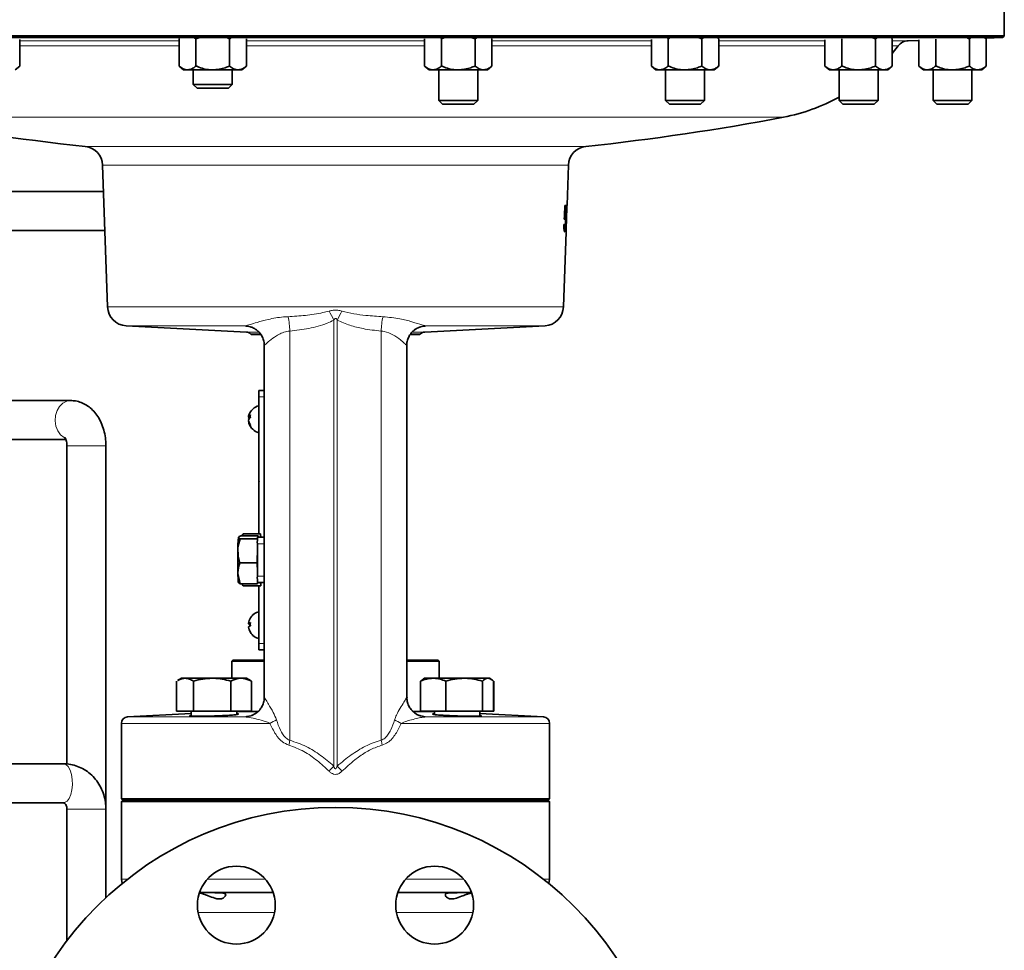
# Model space of a CAD drawing. Units: inches. Extents: x 0.5 to 33.5, y 0.5 to 21.
# Drawn here: x 17.7 to 20.1, y 9 to 11.3 of the extents above; entities that cross this region are included whole.
import ezdxf

# ---------------------------------------------------------------- set-up
doc = ezdxf.new("R2010")
doc.units = ezdxf.units.IN
doc.header["$MEASUREMENT"] = 0

msp = doc.modelspace()

# ---------------------------------------------------------------- linework, layer by layer
at = {"color": 7, "linetype": 'Continuous', "lineweight": 35}
for p, q in [((20.1056, 11.2184), (20.1056, 11.3047)), ((17.0201, 11.2184), (18.4943, 11.2184)), ((20.1017, 11.2145), (17.0201, 11.2145)), ((17.7334, 11.2098), (17.7334, 11.1458)), ((18.1183, 11.2119), (18.1175, 11.2113)), ((18.1175, 11.2113), (18.1183, 11.2119)), ((18.1175, 11.2113), (18.1175, 11.1458)), ((18.1549, 11.2138), (18.1581, 11.2113)), ((18.1647, 11.214), (18.1581, 11.2113)), ((18.1581, 11.2113), (18.1581, 11.1458)), ((18.2392, 11.2113), (18.2337, 11.2134)), ((18.2392, 11.2113), (18.2417, 11.213)), ((18.2392, 11.2113), (18.2392, 11.1458)), ((18.2797, 11.2109), (18.2797, 11.1458)), ((18.4943, 11.2184), (20.1056, 11.2184)), ((18.7089, 11.2109), (18.7089, 11.1458)), ((18.7469, 11.2133), (18.7494, 11.2113)), ((18.7549, 11.2135), (18.7494, 11.2113)), ((18.7494, 11.2113), (18.7494, 11.1458)), ((18.8305, 11.2113), (18.8239, 11.2139)), ((18.8305, 11.2113), (18.8338, 11.2135)), ((18.8305, 11.2113), (18.8305, 11.1458)), ((18.8703, 11.212), (18.8711, 11.2113)), ((18.8711, 11.2113), (18.8703, 11.2119)), ((18.8711, 11.2113), (18.8711, 11.1458)), ((19.2552, 11.2098), (19.2552, 11.1458)), ((19.2943, 11.2125), (19.2958, 11.2113)), ((19.2992, 11.2127), (19.2958, 11.2113)), ((19.2958, 11.2113), (19.2958, 11.1458)), ((19.3769, 11.2113), (19.3701, 11.2139)), ((19.3769, 11.2113), (19.3804, 11.2137)), ((19.3769, 11.2113), (19.3769, 11.1458)), ((19.4154, 11.213), (19.4175, 11.2113)), ((19.4175, 11.2113), (19.4156, 11.2129)), ((19.4175, 11.2113), (19.4175, 11.1458)), ((19.6734, 11.209), (19.6734, 11.1458)), ((19.7139, 11.2113), (19.7139, 11.1458)), ((19.7951, 11.2113), (19.7891, 11.2136)), ((19.7951, 11.2113), (19.7983, 11.2135)), ((19.7951, 11.2113), (19.7951, 11.1458)), ((19.8326, 11.2137), (19.8356, 11.2113)), ((19.8356, 11.2113), (19.8329, 11.2136)), ((19.8356, 11.2113), (19.8356, 11.1458)), ((19.8739, 11.2066), (19.8997, 11.2075)), ((19.8997, 11.2086), (19.8997, 11.1458)), ((19.9402, 11.2105), (19.9402, 11.1458)), ((20.0214, 11.2113), (20.017, 11.213)), ((20.0214, 11.2113), (20.0238, 11.213)), ((20.0214, 11.2113), (20.0214, 11.1458)), ((20.0619, 11.2113), (20.0588, 11.214)), ((20.0599, 11.2131), (20.1017, 11.2145)), ((20.0619, 11.2113), (20.0619, 11.1458)), ((20.1017, 11.2145), (20.1056, 11.2184)), ((19.8356, 11.1761), (19.8501, 11.1942)), ((17.7225, 11.1364), (17.7334, 11.1458)), ((18.1175, 11.1458), (18.1284, 11.1364)), ((18.1378, 11.1364), (18.1284, 11.1364)), ((18.1986, 11.1364), (18.1378, 11.1364)), ((18.1517, 11.1364), (18.1517, 11.1015)), ((18.2595, 11.1364), (18.1986, 11.1364)), ((18.2455, 11.1015), (18.2455, 11.1364)), ((18.2689, 11.1364), (18.2595, 11.1364)), ((18.2689, 11.1364), (18.2797, 11.1458)), ((18.7089, 11.1458), (18.7197, 11.1364)), ((18.7291, 11.1364), (18.7197, 11.1364)), ((18.79, 11.1364), (18.7291, 11.1364)), ((18.7431, 11.1364), (18.7431, 11.063)), ((18.8508, 11.1364), (18.79, 11.1364)), ((18.8369, 11.063), (18.8369, 11.1364)), ((18.8602, 11.1364), (18.8508, 11.1364)), ((18.8602, 11.1364), (18.8711, 11.1458)), ((19.2552, 11.1458), (19.2661, 11.1364)), ((19.2755, 11.1364), (19.2661, 11.1364)), ((19.3363, 11.1364), (19.2755, 11.1364)), ((19.2895, 11.1364), (19.2895, 11.063)), ((19.3972, 11.1364), (19.3363, 11.1364)), ((19.3832, 11.063), (19.3832, 11.1364)), ((19.4066, 11.1364), (19.3972, 11.1364)), ((19.4066, 11.1364), (19.4175, 11.1458)), ((19.6734, 11.1458), (19.6842, 11.1364)), ((19.6937, 11.1364), (19.6842, 11.1364)), ((19.7545, 11.1364), (19.6937, 11.1364)), ((19.7076, 11.1364), (19.7076, 11.063)), ((19.8153, 11.1364), (19.7545, 11.1364)), ((19.8014, 11.063), (19.8014, 11.1364)), ((19.8247, 11.1364), (19.8153, 11.1364)), ((19.8247, 11.1364), (19.8356, 11.1458)), ((19.8997, 11.1458), (19.9106, 11.1364)), ((19.92, 11.1364), (19.9106, 11.1364)), ((19.9808, 11.1364), (19.92, 11.1364)), ((19.9339, 11.1364), (19.9339, 11.063)), ((20.0416, 11.1364), (19.9808, 11.1364)), ((20.0277, 11.063), (20.0277, 11.1364)), ((20.0511, 11.1364), (20.0416, 11.1364)), ((20.0511, 11.1364), (20.0619, 11.1458)), ((18.1517, 11.1015), (18.1611, 11.0922)), ((18.1517, 11.1015), (18.2455, 11.1015)), ((18.1611, 11.0922), (18.2362, 11.0922)), ((18.2362, 11.0922), (18.2455, 11.1015)), ((18.7431, 11.063), (18.7524, 11.0537)), ((18.7431, 11.063), (18.8369, 11.063)), ((18.8275, 11.0537), (18.8369, 11.063)), ((19.2895, 11.063), (19.2988, 11.0537)), ((19.2895, 11.063), (19.3832, 11.063)), ((19.3739, 11.0537), (19.3832, 11.063)), ((19.7076, 11.063), (19.7169, 11.0537)), ((19.7076, 11.063), (19.8014, 11.063)), ((19.7921, 11.0537), (19.8014, 11.063)), ((19.9339, 11.063), (19.9432, 11.0537)), ((19.9339, 11.063), (20.0277, 11.063)), ((20.0184, 11.0537), (20.0277, 11.063)), ((18.7524, 11.0537), (18.8275, 11.0537)), ((19.2988, 11.0537), (19.3739, 11.0537)), ((19.7169, 11.0537), (19.7921, 11.0537)), ((19.9432, 11.0537), (20.0184, 11.0537)), ((17.9332, 10.9071), (17.9452, 10.5654)), ((19.052, 10.8107), (19.0554, 10.9071)), ((17.9355, 10.8435), (17.4141, 10.8435)), ((19.0465, 10.8025), (19.0475, 10.8025)), ((19.0504, 10.8098), (19.0468, 10.8098)), ((19.0475, 10.8025), (19.0501, 10.8025)), ((19.05, 10.753), (19.0518, 10.8042)), ((19.0501, 10.8025), (19.0504, 10.8098)), ((19.0453, 10.7766), (19.0462, 10.7766)), ((19.0455, 10.7822), (19.0477, 10.7822)), ((19.0457, 10.7849), (19.0467, 10.7849)), ((17.4141, 10.7497), (17.9387, 10.7497)), ((19.0434, 10.5654), (19.0498, 10.7465)), ((19.0456, 10.7644), (19.0445, 10.7644)), ((19.0448, 10.753), (19.0467, 10.753)), ((17.9896, 10.5202), (18.2796, 10.505)), ((18.7091, 10.505), (18.999, 10.5202)), ((18.2897, 10.5005), (18.2912, 10.499)), ((18.2912, 10.499), (18.314, 10.499)), ((18.6754, 10.499), (18.6974, 10.499)), ((18.6974, 10.499), (18.6989, 10.5005)), ((18.3099, 10.3642), (18.3224, 10.3642)), ((18.3099, 10.3487), (18.3099, 10.3642)), ((18.3099, 10.1455), (18.3099, 10.3487)), ((17.856, 10.34), (17.0201, 10.34)), ((18.2847, 10.3006), (18.2891, 10.3001)), ((18.287, 10.2969), (18.2847, 10.297)), ((18.2847, 10.2894), (18.2854, 10.2895)), ((17.0201, 10.2462), (17.8448, 10.2462)), ((17.8473, 10.2306), (17.8473, 9.4646)), ((17.9411, 9.3556), (17.9411, 10.2306)), ((18.3099, 10.1455), (18.3102, 10.1455)), ((18.3099, 10.0517), (18.3099, 10.1452)), ((18.3099, 10.1452), (18.3102, 10.1452)), ((18.3102, 10.1455), (18.3102, 10.1452)), ((18.3099, 10.0517), (18.3102, 10.0517)), ((18.3099, 10.0515), (18.3102, 10.0515)), ((18.3099, 10.0188), (18.3099, 10.0515)), ((18.3102, 10.0517), (18.3102, 10.0515)), ((18.3082, 10.014), (18.2661, 10.014)), ((18.2702, 10.0167), (18.2687, 10.014)), ((18.2701, 10.014), (18.2715, 10.0188)), ((18.2715, 10.0188), (18.2706, 10.0165)), ((18.3136, 10.0188), (18.2715, 10.0188)), ((18.3065, 10.0107), (18.3208, 10.0107)), ((18.3082, 10.014), (18.3073, 10.0107)), ((18.3082, 10.0107), (18.3082, 10.014)), ((18.3136, 10.0188), (18.3133, 10.0107)), ((18.3142, 10.0107), (18.3136, 10.0188)), ((18.2642, 10.007), (18.2602, 10.0105)), ((18.3062, 10.007), (18.2642, 10.007)), ((18.306, 9.9171), (18.306, 9.9951)), ((18.306, 9.9859), (18.3056, 9.949)), ((18.3056, 9.949), (18.2635, 9.949)), ((18.3056, 9.949), (18.306, 9.9272)), ((18.2646, 9.8982), (18.2591, 9.9236)), ((18.3067, 9.8982), (18.2646, 9.8982)), ((18.2687, 9.8982), (18.2687, 9.8981)), ((18.3141, 9.8934), (18.272, 9.8934)), ((18.3065, 9.9015), (18.3208, 9.9015)), ((18.3066, 9.9015), (18.3067, 9.8982)), ((18.3067, 9.8982), (18.3075, 9.9015)), ((18.3099, 9.7547), (18.3099, 9.8934)), ((18.3135, 9.9015), (18.3141, 9.8934)), ((18.3141, 9.8934), (18.3144, 9.9015)), ((18.2847, 9.8023), (18.2849, 9.8036)), ((18.2847, 9.8036), (18.289, 9.8031)), ((18.289, 9.802), (18.2847, 9.8023)), ((18.2847, 9.794), (18.2849, 9.794)), ((18.3099, 9.7392), (18.3099, 9.7547)), ((18.3099, 9.7392), (18.3224, 9.7392)), ((18.2471, 9.7145), (18.2446, 9.712)), ((18.2446, 9.712), (18.2446, 9.671)), ((18.3218, 9.712), (18.2446, 9.712)), ((18.2471, 9.7145), (18.3213, 9.7145)), ((18.6667, 9.7145), (18.7416, 9.7145)), ((18.7441, 9.712), (18.6672, 9.712)), ((18.7441, 9.712), (18.7416, 9.7145)), ((18.7441, 9.671), (18.7441, 9.712)), ((18.1114, 9.592), (18.1114, 9.6641)), ((18.1234, 9.671), (18.1138, 9.6655)), ((18.1234, 9.671), (18.1318, 9.671)), ((18.1972, 9.671), (18.1318, 9.671)), ((18.1522, 9.592), (18.1522, 9.6641)), ((18.2669, 9.671), (18.1972, 9.671)), ((18.2423, 9.592), (18.2423, 9.6641)), ((18.2796, 9.671), (18.2669, 9.671)), ((18.2892, 9.6655), (18.2796, 9.671)), ((18.2916, 9.6641), (18.2891, 9.6653)), ((18.2916, 9.592), (18.2916, 9.6641)), ((18.7053, 9.6681), (18.6991, 9.6641)), ((18.6991, 9.592), (18.6991, 9.6641)), ((18.709, 9.671), (18.7052, 9.6689)), ((18.709, 9.671), (18.7296, 9.671)), ((18.8042, 9.671), (18.7296, 9.671)), ((18.7602, 9.592), (18.7602, 9.6641)), ((18.8617, 9.671), (18.8042, 9.671)), ((18.8482, 9.592), (18.8482, 9.6641)), ((18.8652, 9.671), (18.8617, 9.671)), ((18.8689, 9.6689), (18.8652, 9.671)), ((18.8751, 9.592), (18.8751, 9.6641)), ((18.8761, 9.592), (18.8761, 9.6641)), ((18.1468, 9.5859), (17.9934, 9.5779)), ((18.1522, 9.592), (18.1114, 9.592)), ((18.1468, 9.592), (18.1468, 9.5797)), ((18.2423, 9.592), (18.1522, 9.592)), ((18.2916, 9.592), (18.2423, 9.592)), ((18.2562, 9.5836), (18.2562, 9.592)), ((18.3074, 9.591), (18.2562, 9.591)), ((18.7324, 9.591), (18.6819, 9.591)), ((18.7602, 9.592), (18.6991, 9.592)), ((18.7324, 9.592), (18.7324, 9.5836)), ((18.8482, 9.592), (18.7602, 9.592)), ((18.8418, 9.5797), (18.8418, 9.592)), ((18.9952, 9.5779), (18.8418, 9.5859)), ((18.8751, 9.592), (18.8482, 9.592)), ((18.8761, 9.592), (18.8751, 9.592)), ((17.9787, 9.5624), (17.9787, 9.3808)), ((19.0099, 9.3808), (19.0099, 9.5624)), ((17.8388, 9.465), (16.3818, 9.465)), ((16.3818, 9.3712), (17.8388, 9.3712)), ((17.9787, 9.3808), (17.9824, 9.377)), ((17.9787, 9.3808), (18.4943, 9.3808)), ((17.9812, 9.3768), (17.9787, 9.3743)), ((17.9787, 9.3743), (17.9787, 9.1872)), ((19.0099, 9.3743), (17.9787, 9.3743)), ((17.9812, 9.3768), (19.0074, 9.3768)), ((19.0062, 9.377), (17.9824, 9.377)), ((18.1468, 9.377), (18.1468, 9.3768)), ((18.2562, 9.3768), (18.2562, 9.377)), ((18.4943, 9.3808), (19.0099, 9.3808)), ((18.7324, 9.377), (18.7324, 9.3768)), ((18.8418, 9.3768), (18.8418, 9.377)), ((19.0062, 9.377), (19.0099, 9.3808)), ((19.0099, 9.3743), (19.0074, 9.3768)), ((19.0099, 9.1872), (19.0099, 9.3743)), ((17.8473, 9.3556), (17.8473, 9.0391)), ((17.9411, 9.1427), (17.9411, 9.3556))]:
    msp.add_line(p, q, dxfattribs=at)
at = {"color": 8, "linetype": 'Continuous', "lineweight": 18}
for p, q in [((17.7334, 11.2066), (18.1175, 11.2066)), ((18.2797, 11.2066), (18.4943, 11.2066)), ((18.4943, 11.2066), (18.7089, 11.2066)), ((18.8711, 11.2066), (19.2552, 11.2066)), ((19.4175, 11.2066), (19.6734, 11.2066)), ((19.8356, 11.2066), (19.8739, 11.2066)), ((18.1175, 11.1942), (17.7334, 11.1942)), ((18.4943, 11.1942), (18.2797, 11.1942)), ((18.7089, 11.1942), (18.4943, 11.1942)), ((19.2552, 11.1942), (18.8711, 11.1942)), ((19.6734, 11.1942), (19.4175, 11.1942)), ((19.8501, 11.1942), (19.8356, 11.1942)), ((19.5739, 11.0227), (17.4147, 11.0227)), ((17.8913, 10.9521), (18.4943, 10.9521)), ((18.4943, 10.9521), (19.0973, 10.9521)), ((18.4943, 10.9071), (17.9332, 10.9071)), ((19.0554, 10.9071), (18.4943, 10.9071)), ((17.9452, 10.5654), (19.0434, 10.5654)), ((18.4901, 9.4596), (18.4901, 10.5337)), ((18.4985, 10.5337), (18.4985, 9.4596)), ((18.2768, 10.5202), (17.9896, 10.5202)), ((18.999, 10.5202), (18.7118, 10.5202)), ((18.2796, 10.505), (18.3083, 10.505)), ((18.3121, 10.5005), (18.2897, 10.5005)), ((18.3841, 10.5072), (18.3841, 9.5216)), ((18.6045, 10.5072), (18.6045, 9.5216)), ((18.6989, 10.5005), (18.6754, 10.5005)), ((18.6797, 10.505), (18.7091, 10.505)), ((18.3225, 10.4729), (18.3231, 10.4731)), ((18.6655, 10.4731), (18.6661, 10.4729)), ((18.3099, 10.3487), (18.3224, 10.3487)), ((17.8473, 10.2306), (17.9411, 10.2306)), ((18.306, 9.9951), (18.3208, 9.9951)), ((18.306, 9.9171), (18.3208, 9.9171)), ((18.3099, 9.7547), (18.3224, 9.7547)), ((18.3364, 9.5624), (17.9787, 9.5624)), ((17.9934, 9.5779), (18.2767, 9.5779)), ((19.0099, 9.5624), (18.6522, 9.5624)), ((18.7119, 9.5779), (18.9952, 9.5779)), ((17.8473, 9.3556), (17.9411, 9.3556)), ((17.9787, 9.1872), (17.9932, 9.1872)), ((18.1857, 9.1872), (18.3251, 9.1872)), ((18.6635, 9.1872), (18.8029, 9.1872)), ((18.9954, 9.1872), (19.0099, 9.1872)), ((18.3437, 9.1559), (18.1671, 9.1559)), ((18.2212, 9.1539), (18.3444, 9.1539)), ((18.6442, 9.1539), (18.7674, 9.1539)), ((18.8216, 9.1559), (18.6449, 9.1559)), ((18.3475, 9.1071), (18.1632, 9.1071)), ((18.8254, 9.1071), (18.6411, 9.1071))]:
    msp.add_line(p, q, dxfattribs=at)
at = {"color": 8, "linetype": 'Continuous', "lineweight": 18, "flags": 128}
for points in [[(17.8424, 10.2495), (17.8403, 10.2506), (17.8318, 10.2575), (17.8251, 10.267), (17.8207, 10.2785), (17.8189, 10.2911), (17.8198, 10.3038), (17.8235, 10.3157), (17.8295, 10.326), (17.8375, 10.3338), (17.8468, 10.3386), (17.856, 10.34)], [(17.8388, 9.3712), (17.8417, 9.3717), (17.8474, 9.3751), (17.8524, 9.3816), (17.8565, 9.3909), (17.8592, 9.4023), (17.8605, 9.4147), (17.8601, 9.4275), (17.8581, 9.4395), (17.8547, 9.45), (17.8501, 9.4581), (17.8447, 9.4632), (17.8389, 9.465), (17.8388, 9.465)]]:
    msp.add_lwpolyline(points, dxfattribs=at)
at = {"color": 7, "linetype": 'Continuous', "lineweight": 35, "flags": 128}
for points in [[(18.2591, 9.9236), (18.2593, 9.9181), (18.2594, 9.9133), (18.2596, 9.9092), (18.2598, 9.9059), (18.26, 9.9035), (18.2602, 9.902), (18.2604, 9.9014), (18.2606, 9.9017)], [(18.2891, 9.7988), (18.2891, 9.7981), (18.289, 9.7975)], [(17.9787, 9.1872), (17.9793, 9.1812), (17.9804, 9.1769)], [(19.0082, 9.1769), (19.0094, 9.1812), (19.0099, 9.1872)]]:
    msp.add_lwpolyline(points, dxfattribs=at)
at = {"color": 7, "linetype": 'Continuous', "lineweight": 35}
for centre, radius in [((18.4943, 8.5476), 0.8125), ((18.2554, 9.1245), 0.0938), ((18.7332, 9.1245), 0.0938)]:
    msp.add_circle(centre, radius, dxfattribs=at)
for centre, radius, start, end in [((19.875, 11.1753), 0.0313, 92, 142.8684), ((19.4888, 11.4677), 0.4531, 280.8221, 298.8698), ((18.4943, 16.6704), 5.75, 259.17789, 263.98031), ((18.4943, 16.6704), 5.75, 276.01969, 280.82211), ((17.8864, 10.9055), 0.0469, 2, 83.9803), ((19.1022, 10.9055), 0.0469, 96.0197, 178), ((17.992, 10.567), 0.0469, 182, 267), ((18.9966, 10.567), 0.0469, 273, 358), ((18.2787, 10.4895), 0.0155, 45, 87), ((18.7099, 10.4895), 0.0155, 93, 135), ((18.3176, 10.295), 0.0334, 103.2199, 163.1981), ((18.294, 10.2972), 0.0099, 118.9816, 159.4312), ((18.3115, 10.2969), 0.0271, 163.1964, 171.9933), ((18.3128, 10.2931), 0.0283, 164.8139, 172.0553), ((18.2964, 10.2888), 0.0124, 125.4461, 160.2134), ((18.2929, 10.2995), 0.00852, 196.6009, 211.3855), ((18.3235, 10.3024), 0.0345, 174.2732, 185.7268), ((18.3139, 10.2972), 0.0294, 188.156, 213.067), ((18.3118, 10.2933), 0.0273, 188.0722, 214.2529), ((18.3176, 10.295), 0.0334, 196.8019, 256.7801), ((18.2968, 10.2795), 0.00775, 167.8818, 192.1182), ((18.4388, 9.999), 0.1329, 174.9388, 181.6832), ((18.5786, 9.9815), 0.3197, 174.7951, 180.6281), ((19.9369, 9.9564), 1.6781, 179.2614, 181.119), ((18.4388, 9.9132), 0.1329, 178.3168, 185.0612), ((18.3176, 9.7988), 0.0334, 103.2199, 148.5318), ((18.3169, 9.7995), 0.0325, 148.669, 172.7173), ((18.2897, 9.7962), 0.00886, 93.2647, 124.1803), ((18.2917, 9.8104), 0.0107, 229.2179, 256.3689), ((18.2917, 9.7871), 0.0107, 103.6311, 130.7821), ((18.2895, 9.816), 0.000468, 130.4492, 167.3904), ((18.3303, 9.8013), 0.0413, 174.7655, 185.2345), ((18.3177, 9.7995), 0.0332, 187.312, 210.9781), ((18.3169, 9.7981), 0.0325, 187.2827, 211.331), ((18.29, 9.7818), 0.000973, 144.8433, 215.1567), ((18.3176, 9.7988), 0.0334, 211.4682, 256.7801), ((17.9942, 9.5624), 0.0155, 93, 180), ((18.9944, 9.5624), 0.0155, 0, 87)]:
    msp.add_arc(centre, radius, start, end, dxfattribs=at)
at = {"color": 8, "linetype": 'Continuous', "lineweight": 18}
for centre, radius, start, end in [((18.2166, 10.5041), 0.1676, 1.0458, 13.0626), ((18.2019, 10.3966), 0.3192, 25.4474, 29.8613), ((18.7867, 10.3966), 0.3192, 150.1387, 154.5526), ((18.772, 10.5041), 0.1676, 166.9374, 178.9542), ((18.2756, 10.4732), 0.0469, 359.5544, 88.5531), ((18.713, 10.4732), 0.0469, 91.4469, 180.4456), ((18.2756, 9.6248), 0.0469, 271.3826, 0.2771), ((18.7131, 9.6248), 0.0469, 179.7229, 268.6174), ((18.2303, 9.7768), 0.2392, 296.3228, 300.5705), ((18.7583, 9.7768), 0.2392, 239.4295, 243.6772), ((18.1778, 9.5593), 0.2098, 346.4152, 349.6413), ((18.8108, 9.5593), 0.2098, 190.3587, 193.5848), ((17.0315, 10.7441), 1.9435, 318.1294, 318.6308), ((19.9571, 10.7441), 1.9435, 221.3692, 221.8706)]:
    msp.add_arc(centre, radius, start, end, dxfattribs=at)
at = {"color": 7, "linetype": 'Continuous', "lineweight": 35}
for centre, major_axis, ratio, start_param, end_param in [((18.4943, 16.8618), (0, 10.5098), 0.0643, 4.094887, 4.098766), ((18.4943, 16.7185), (0, 10.434), 0.06436, 4.107485, 4.109542)]:
    msp.add_ellipse(centre, major_axis=major_axis, ratio=ratio, start_param=start_param, end_param=end_param, dxfattribs=at)
for points, knots in [([(20.0585, 11.214), (20.0585, 11.214), (20.0597, 11.2133), (20.0608, 11.2123), (20.0619, 11.2113)], [0, 0, 0, 0, 0.005845, 1, 1, 1, 1]), ([(18.1175, 11.1458), (18.1207, 11.1433), (18.1271, 11.1383), (18.1341, 11.1364), (18.1377, 11.1364), (18.1378, 11.1364)], [0, 0, 0, 0, 0.483998, 0.985621, 1, 1, 1, 1]), ([(18.1378, 11.1364), (18.1406, 11.1368), (18.1464, 11.1375), (18.1531, 11.1417), (18.1569, 11.1449), (18.1581, 11.1458)], [0, 0, 0, 0, 0.405721, 0.826099, 1, 1, 1, 1]), ([(18.1986, 11.1364), (18.1977, 11.1364), (18.1864, 11.1366), (18.1725, 11.1398), (18.1605, 11.1448), (18.1581, 11.1458)], [0, 0, 0, 0, 0.0660449, 0.8129016, 1, 1, 1, 1]), ([(18.2392, 11.1458), (18.2357, 11.1444), (18.2229, 11.139), (18.2089, 11.1375), (18.1986, 11.1364)], [0, 0, 0, 0, 0.266157, 1, 1, 1, 1]), ([(18.2392, 11.1458), (18.2423, 11.1433), (18.2487, 11.1383), (18.2558, 11.1364), (18.2594, 11.1364), (18.2595, 11.1364)], [0, 0, 0, 0, 0.483998, 0.985621, 1, 1, 1, 1]), ([(18.2595, 11.1364), (18.2623, 11.1368), (18.2681, 11.1375), (18.2748, 11.1417), (18.2786, 11.1449), (18.2797, 11.1458)], [0, 0, 0, 0, 0.405721, 0.826099, 1, 1, 1, 1]), ([(18.7089, 11.1458), (18.712, 11.1433), (18.7184, 11.1383), (18.7254, 11.1364), (18.729, 11.1364), (18.7291, 11.1364)], [0, 0, 0, 0, 0.483998, 0.985621, 1, 1, 1, 1]), ([(18.7291, 11.1364), (18.732, 11.1368), (18.7378, 11.1375), (18.7445, 11.1417), (18.7483, 11.1449), (18.7494, 11.1458)], [0, 0, 0, 0, 0.405721, 0.826099, 1, 1, 1, 1]), ([(18.79, 11.1364), (18.7891, 11.1364), (18.7777, 11.1366), (18.7638, 11.1398), (18.7518, 11.1448), (18.7494, 11.1458)], [0, 0, 0, 0, 0.066045, 0.812902, 1, 1, 1, 1]), ([(18.8305, 11.1458), (18.8271, 11.1444), (18.8142, 11.139), (18.8002, 11.1375), (18.79, 11.1364)], [0, 0, 0, 0, 0.266157, 1, 1, 1, 1]), ([(18.8305, 11.1458), (18.8337, 11.1433), (18.8401, 11.1383), (18.8471, 11.1364), (18.8507, 11.1364), (18.8508, 11.1364)], [0, 0, 0, 0, 0.483998, 0.985621, 1, 1, 1, 1]), ([(18.8508, 11.1364), (18.8537, 11.1368), (18.8594, 11.1375), (18.8662, 11.1417), (18.87, 11.1449), (18.8711, 11.1458)], [0, 0, 0, 0, 0.405721, 0.826099, 1, 1, 1, 1]), ([(19.2552, 11.1458), (19.2584, 11.1433), (19.2648, 11.1383), (19.2718, 11.1364), (19.2754, 11.1364), (19.2755, 11.1364)], [0, 0, 0, 0, 0.483998, 0.985621, 1, 1, 1, 1]), ([(19.2755, 11.1364), (19.2783, 11.1368), (19.2841, 11.1375), (19.2908, 11.1417), (19.2947, 11.1449), (19.2958, 11.1458)], [0, 0, 0, 0, 0.405721, 0.826099, 1, 1, 1, 1]), ([(19.3363, 11.1364), (19.3354, 11.1364), (19.3241, 11.1366), (19.3102, 11.1398), (19.2982, 11.1448), (19.2958, 11.1458)], [0, 0, 0, 0, 0.066045, 0.812902, 1, 1, 1, 1]), ([(19.3769, 11.1458), (19.3735, 11.1444), (19.3606, 11.139), (19.3466, 11.1375), (19.3363, 11.1364)], [0, 0, 0, 0, 0.266157, 1, 1, 1, 1]), ([(19.3769, 11.1458), (19.38, 11.1433), (19.3865, 11.1383), (19.3935, 11.1364), (19.3971, 11.1364), (19.3972, 11.1364)], [0, 0, 0, 0, 0.483998, 0.985621, 1, 1, 1, 1]), ([(19.3972, 11.1364), (19.4, 11.1368), (19.4058, 11.1375), (19.4125, 11.1417), (19.4163, 11.1449), (19.4175, 11.1458)], [0, 0, 0, 0, 0.405721, 0.826099, 1, 1, 1, 1]), ([(19.6734, 11.1458), (19.6765, 11.1433), (19.6829, 11.1383), (19.69, 11.1364), (19.6936, 11.1364), (19.6937, 11.1364)], [0, 0, 0, 0, 0.483998, 0.985621, 1, 1, 1, 1]), ([(19.6937, 11.1364), (19.6965, 11.1368), (19.7023, 11.1375), (19.709, 11.1417), (19.7128, 11.1449), (19.7139, 11.1458)], [0, 0, 0, 0, 0.405721, 0.826099, 1, 1, 1, 1]), ([(19.7545, 11.1364), (19.7536, 11.1364), (19.7423, 11.1366), (19.7284, 11.1398), (19.7163, 11.1448), (19.7139, 11.1458)], [0, 0, 0, 0, 0.066045, 0.812902, 1, 1, 1, 1]), ([(19.7951, 11.1458), (19.7916, 11.1444), (19.7787, 11.139), (19.7648, 11.1375), (19.7545, 11.1364)], [0, 0, 0, 0, 0.266157, 1, 1, 1, 1]), ([(19.7951, 11.1458), (19.7982, 11.1433), (19.8046, 11.1383), (19.8116, 11.1364), (19.8152, 11.1364), (19.8153, 11.1364)], [0, 0, 0, 0, 0.483998, 0.985621, 1, 1, 1, 1]), ([(19.8153, 11.1364), (19.8182, 11.1368), (19.8239, 11.1375), (19.8307, 11.1417), (19.8345, 11.1449), (19.8356, 11.1458)], [0, 0, 0, 0, 0.405721, 0.826099, 1, 1, 1, 1]), ([(19.8997, 11.1458), (19.9028, 11.1433), (19.9093, 11.1383), (19.9163, 11.1364), (19.9199, 11.1364), (19.92, 11.1364)], [0, 0, 0, 0, 0.483998, 0.985621, 1, 1, 1, 1]), ([(19.92, 11.1364), (19.9228, 11.1368), (19.9286, 11.1375), (19.9353, 11.1417), (19.9391, 11.1449), (19.9402, 11.1458)], [0, 0, 0, 0, 0.405721, 0.826099, 1, 1, 1, 1]), ([(19.9808, 11.1364), (19.9799, 11.1364), (19.9686, 11.1366), (19.9547, 11.1398), (19.9427, 11.1448), (19.9402, 11.1458)], [0, 0, 0, 0, 0.066045, 0.812902, 1, 1, 1, 1]), ([(20.0214, 11.1458), (20.0179, 11.1444), (20.005, 11.139), (19.9911, 11.1375), (19.9808, 11.1364)], [0, 0, 0, 0, 0.266157, 1, 1, 1, 1]), ([(20.0214, 11.1458), (20.0245, 11.1433), (20.0309, 11.1383), (20.0379, 11.1364), (20.0415, 11.1364), (20.0416, 11.1364)], [0, 0, 0, 0, 0.483998, 0.985621, 1, 1, 1, 1]), ([(20.0416, 11.1364), (20.0445, 11.1368), (20.0503, 11.1375), (20.057, 11.1417), (20.0608, 11.1449), (20.0619, 11.1458)], [0, 0, 0, 0, 0.405721, 0.826099, 1, 1, 1, 1]), ([(19.052, 10.8106), (19.052, 10.8104), (19.052, 10.81), (19.0517, 10.8065), (19.0514, 10.8012), (19.051, 10.7918), (19.0507, 10.7836), (19.0505, 10.7785)], [0, 0, 0, 0, 0.184606, 0.308054, 0.431167, 0.643424, 1, 1, 1, 1]), ([(19.0508, 10.7785), (19.0508, 10.7811), (19.051, 10.7865), (19.0513, 10.7935), (19.0515, 10.7988), (19.0517, 10.8019), (19.0518, 10.8037), (19.0518, 10.8041), (19.0518, 10.8041), (19.0518, 10.8042)], [0, 0, 0, 0, 0.251537, 0.509275, 0.667412, 0.783538, 0.880057, 0.976433, 1, 1, 1, 1]), ([(19.0462, 10.7766), (19.0463, 10.7774), (19.0466, 10.7794), (19.0471, 10.7818), (19.0475, 10.7821), (19.0477, 10.7822)], [0, 0, 0, 0, 0.250493, 0.62752, 1, 1, 1, 1]), ([(19.0481, 10.7887), (19.048, 10.7887), (19.0478, 10.7886), (19.0473, 10.7878), (19.047, 10.7863), (19.0467, 10.785), (19.0467, 10.7849)], [0, 0, 0, 0, 0.24953, 0.497686, 0.93123, 1, 1, 1, 1]), ([(19.0477, 10.7822), (19.0479, 10.7821), (19.0482, 10.7818), (19.0485, 10.7791), (19.0486, 10.7759), (19.0486, 10.7721), (19.0485, 10.7695), (19.0485, 10.7682)], [0, 0, 0, 0, 0.263181, 0.447987, 0.632509, 0.821307, 1, 1, 1, 1]), ([(19.0491, 10.7686), (19.0492, 10.7717), (19.0494, 10.7767), (19.0493, 10.7827), (19.049, 10.7867), (19.0486, 10.7886), (19.0482, 10.7887), (19.0481, 10.7887)], [0, 0, 0, 0, 0.288586, 0.486817, 0.68432, 0.906114, 1, 1, 1, 1]), ([(19.0505, 10.7785), (19.0504, 10.775), (19.0501, 10.7671), (19.0499, 10.7573), (19.0498, 10.7506), (19.0498, 10.7476), (19.0498, 10.7466), (19.0498, 10.7465), (19.0498, 10.7465)], [0, 0, 0, 0, 0.247013, 0.554198, 0.68965, 0.826155, 0.949089, 1, 1, 1, 1]), ([(19.05, 10.753), (19.05, 10.7531), (19.05, 10.7533), (19.05, 10.7551), (19.0501, 10.7581), (19.0502, 10.7634), (19.0505, 10.7705), (19.0507, 10.7758), (19.0508, 10.7785)], [0, 0, 0, 0, 0.11431, 0.209801, 0.326394, 0.49127, 0.742998, 1, 1, 1, 1]), ([(19.0445, 10.7644), (19.0445, 10.7618), (19.0444, 10.7573), (19.0448, 10.752), (19.0453, 10.7487), (19.0459, 10.7468), (19.0463, 10.7466), (19.0464, 10.7465)], [0, 0, 0, 0, 0.2638516, 0.4501606, 0.6361985, 0.8412025, 1, 1, 1, 1]), ([(19.0467, 10.753), (19.0465, 10.7532), (19.0462, 10.7535), (19.0458, 10.7558), (19.0456, 10.7592), (19.0456, 10.7622), (19.0456, 10.7641), (19.0456, 10.7644)], [0, 0, 0, 0, 0.281152, 0.484777, 0.689214, 0.953939, 1, 1, 1, 1]), ([(19.0464, 10.7465), (19.0468, 10.7468), (19.0473, 10.7473), (19.048, 10.7514), (19.0485, 10.7566), (19.0489, 10.7626), (19.0491, 10.7668), (19.0491, 10.7686)], [0, 0, 0, 0, 0.263892, 0.449356, 0.634073, 0.838638, 1, 1, 1, 1]), ([(19.0485, 10.7682), (19.0484, 10.7661), (19.0482, 10.7623), (19.0478, 10.7577), (19.0474, 10.7546), (19.047, 10.7532), (19.0468, 10.7531), (19.0467, 10.753)], [0, 0, 0, 0, 0.275468, 0.507188, 0.689269, 0.872463, 1, 1, 1, 1]), ([(18.2891, 10.5174), (18.2892, 10.5174), (18.2894, 10.5173), (18.292, 10.5166), (18.2966, 10.5148), (18.3028, 10.5113), (18.3095, 10.5057), (18.3158, 10.4979), (18.3203, 10.4881), (18.3225, 10.4795), (18.3222, 10.4744), (18.3221, 10.4731)], [0, 0, 0, 0, 0.104239, 0.198744, 0.289467, 0.39249, 0.515067, 0.650462, 0.795535, 0.946215, 1, 1, 1, 1]), ([(18.6662, 10.4731), (18.6662, 10.4733), (18.6657, 10.4774), (18.6675, 10.4851), (18.6712, 10.4949), (18.6765, 10.5028), (18.6825, 10.5087), (18.6883, 10.5128), (18.6934, 10.5154), (18.697, 10.5167), (18.6992, 10.5173), (18.6994, 10.5174), (18.6996, 10.5174)], [0, 0, 0, 0, 0.007981, 0.165179, 0.304874, 0.43119, 0.54566, 0.647632, 0.736047, 0.816932, 0.899294, 1, 1, 1, 1]), ([(18.3224, 10.4731), (18.3224, 10.4483), (18.3224, 10.3818), (18.3224, 10.2721), (18.3224, 10.1447), (18.3224, 10.0168), (18.3224, 9.8891), (18.3224, 9.7623), (18.3224, 9.674), (18.3224, 9.6288), (18.3224, 9.6249)], [0, 0, 0, 0, 0.089183, 0.238634, 0.388085, 0.537537, 0.686988, 0.83644, 0.985891, 1, 1, 1, 1]), ([(18.6662, 9.6255), (18.6662, 9.6292), (18.6662, 9.6742), (18.6662, 9.7623), (18.6662, 9.8891), (18.6662, 10.0168), (18.6662, 10.1447), (18.6662, 10.2721), (18.6662, 10.3818), (18.6662, 10.4483), (18.6662, 10.4731)], [0, 0, 0, 0, 0.013337, 0.162906, 0.312475, 0.462044, 0.611613, 0.761182, 0.910751, 1, 1, 1, 1]), ([(17.9411, 10.2306), (17.941, 10.2342), (17.9408, 10.2439), (17.9385, 10.2599), (17.9336, 10.2779), (17.9264, 10.2943), (17.9172, 10.3084), (17.9067, 10.3199), (17.8948, 10.3291), (17.8819, 10.3355), (17.8688, 10.3393), (17.86, 10.3398), (17.856, 10.34)], [0, 0, 0, 0, 0.065329, 0.180406, 0.297294, 0.416772, 0.524687, 0.628482, 0.727999, 0.824314, 0.918741, 1, 1, 1, 1]), ([(17.8428, 10.2507), (17.8427, 10.2508), (17.8426, 10.251), (17.844, 10.2488), (17.8456, 10.2443), (17.847, 10.238), (17.8472, 10.2331), (17.8473, 10.2306)], [0, 0, 0, 0, 0.1205333, 0.3436658, 0.5530433, 0.7705226, 1, 1, 1, 1]), ([(18.2602, 10.0105), (18.2603, 10.0106), (18.2607, 10.0118), (18.2635, 10.013), (18.2661, 10.014)], [0, 0, 0, 0, 0.070207, 1, 1, 1, 1]), ([(18.2589, 9.978), (18.259, 9.9802), (18.2594, 9.99), (18.2621, 9.9996), (18.2642, 10.007)], [0, 0, 0, 0, 0.225728, 1, 1, 1, 1]), ([(18.2635, 9.949), (18.2629, 9.9509), (18.2601, 9.9604), (18.2595, 9.9702), (18.2589, 9.978)], [0, 0, 0, 0, 0.203201, 1, 1, 1, 1]), ([(18.2591, 9.9236), (18.2591, 9.9242), (18.259, 9.9328), (18.2613, 9.9412), (18.2635, 9.949)], [0, 0, 0, 0, 0.0702068, 1, 1, 1, 1]), ([(18.2606, 9.9017), (18.2606, 9.9016), (18.2603, 9.9004), (18.2625, 9.8992), (18.2646, 9.8982)], [0, 0, 0, 0, 0.0702068, 1, 1, 1, 1]), ([(18.272, 9.8934), (18.2713, 9.8942), (18.27, 9.8958), (18.2695, 9.8974), (18.2692, 9.8982)], [0, 0, 0, 0, 0.511857, 1, 1, 1, 1]), ([(18.114, 9.6653), (18.1164, 9.6668), (18.1223, 9.6701), (18.1283, 9.6707), (18.1318, 9.671)], [0, 0, 0, 0, 0.423583, 1, 1, 1, 1]), ([(18.1318, 9.671), (18.1323, 9.671), (18.1359, 9.671), (18.1428, 9.6694), (18.149, 9.6659), (18.1522, 9.6641)], [0, 0, 0, 0, 0.0700855, 0.5307821, 1, 1, 1, 1]), ([(18.1522, 9.6641), (18.1595, 9.666), (18.1743, 9.67), (18.1895, 9.6707), (18.1972, 9.671)], [0, 0, 0, 0, 0.495458, 1, 1, 1, 1]), ([(18.1972, 9.671), (18.1983, 9.671), (18.2064, 9.671), (18.2216, 9.6694), (18.2353, 9.6659), (18.2423, 9.6641)], [0, 0, 0, 0, 0.070085, 0.530782, 1, 1, 1, 1]), ([(18.2423, 9.6641), (18.2484, 9.6669), (18.2566, 9.6706), (18.2649, 9.671), (18.2669, 9.671)], [0, 0, 0, 0, 0.7594839, 1, 1, 1, 1]), ([(18.2669, 9.671), (18.2734, 9.6702), (18.2818, 9.6691), (18.2898, 9.665), (18.2916, 9.6641)], [0, 0, 0, 0, 0.777982, 1, 1, 1, 1]), ([(18.6991, 9.6641), (18.704, 9.666), (18.714, 9.67), (18.7244, 9.6707), (18.7296, 9.671)], [0, 0, 0, 0, 0.495458, 1, 1, 1, 1]), ([(18.7296, 9.671), (18.7303, 9.671), (18.7358, 9.671), (18.7462, 9.6694), (18.7555, 9.6659), (18.7602, 9.6641)], [0, 0, 0, 0, 0.070085, 0.530782, 1, 1, 1, 1]), ([(18.7602, 9.6641), (18.7673, 9.666), (18.7818, 9.67), (18.7967, 9.6707), (18.8042, 9.671)], [0, 0, 0, 0, 0.495458, 1, 1, 1, 1]), ([(18.8042, 9.671), (18.8052, 9.671), (18.8131, 9.671), (18.828, 9.6694), (18.8414, 9.6659), (18.8482, 9.6641)], [0, 0, 0, 0, 0.070085, 0.530782, 1, 1, 1, 1]), ([(18.8482, 9.6641), (18.8516, 9.6669), (18.856, 9.6706), (18.8606, 9.671), (18.8617, 9.671)], [0, 0, 0, 0, 0.7594839, 1, 1, 1, 1]), ([(18.8617, 9.671), (18.8652, 9.6702), (18.8698, 9.6691), (18.8741, 9.665), (18.8751, 9.6641)], [0, 0, 0, 0, 0.777982, 1, 1, 1, 1]), ([(18.3221, 9.6249), (18.3222, 9.6236), (18.3225, 9.6184), (18.3203, 9.61), (18.3161, 9.6007), (18.3105, 9.5934), (18.3045, 9.588), (18.2988, 9.5843), (18.294, 9.5821), (18.2908, 9.581), (18.2892, 9.5806), (18.2892, 9.5806), (18.2892, 9.5806)], [0, 0, 0, 0, 0.053639, 0.205488, 0.341127, 0.464083, 0.575208, 0.673372, 0.758547, 0.839518, 0.925504, 1, 1, 1, 1]), ([(18.6995, 9.5806), (18.6994, 9.5806), (18.6992, 9.5806), (18.6966, 9.5814), (18.6919, 9.5832), (18.6858, 9.5867), (18.6791, 9.5923), (18.6728, 9.6001), (18.6683, 9.6099), (18.6661, 9.6187), (18.6664, 9.624), (18.6665, 9.6255)], [0, 0, 0, 0, 0.103953, 0.197582, 0.287485, 0.389714, 0.511333, 0.64564, 0.789555, 0.939029, 1, 1, 1, 1]), ([(18.2562, 9.5851), (18.2571, 9.5851), (18.2608, 9.5849), (18.2605, 9.5842), (18.2552, 9.5832), (18.2433, 9.5822), (18.2269, 9.5812), (18.2075, 9.5803), (18.1875, 9.5797), (18.1712, 9.5794), (18.1632, 9.5794), (18.1601, 9.5794)], [0, 0, 0, 0, 0.043032, 0.168271, 0.293715, 0.419337, 0.545029, 0.670678, 0.796207, 0.921595, 1, 1, 1, 1]), ([(18.7457, 9.5822), (18.7414, 9.5826), (18.733, 9.5833), (18.7281, 9.5842), (18.7279, 9.5849), (18.7315, 9.5851), (18.7324, 9.5851)], [0, 0, 0, 0, 0.301796, 0.603596, 0.905267, 1, 1, 1, 1]), ([(18.1601, 9.5794), (18.1559, 9.5794), (18.1474, 9.5795), (18.1425, 9.5799), (18.1423, 9.5804), (18.1459, 9.5809), (18.1468, 9.581)], [0, 0, 0, 0, 0.301098, 0.602192, 0.903418, 1, 1, 1, 1]), ([(18.8418, 9.5809), (18.8427, 9.5808), (18.8463, 9.5804), (18.8461, 9.5799), (18.8407, 9.5795), (18.8288, 9.5793), (18.8124, 9.5795), (18.793, 9.5799), (18.7731, 9.5807), (18.7568, 9.5815), (18.7488, 9.582), (18.7457, 9.5822)], [0, 0, 0, 0, 0.043433, 0.169068, 0.294562, 0.419929, 0.545221, 0.670513, 0.795881, 0.921376, 1, 1, 1, 1]), ([(17.9411, 9.3556), (17.9409, 9.3597), (17.9406, 9.3699), (17.9375, 9.3862), (17.9312, 9.4039), (17.9221, 9.4201), (17.9105, 9.4345), (17.8967, 9.4465), (17.8812, 9.4558), (17.8645, 9.462), (17.8502, 9.4647), (17.8416, 9.4649), (17.8388, 9.465)], [0, 0, 0, 0, 0.071686, 0.182184, 0.293045, 0.403953, 0.514609, 0.624673, 0.73384, 0.841924, 0.948916, 1, 1, 1, 1]), ([(17.8388, 9.3712), (17.8389, 9.3712), (17.8393, 9.3712), (17.8403, 9.371), (17.843, 9.3689), (17.8453, 9.3653), (17.8468, 9.361), (17.8473, 9.3576), (17.8473, 9.3558), (17.8473, 9.3556)], [0, 0, 0, 0, 0.088172, 0.38236, 0.580279, 0.732344, 0.861827, 0.982759, 1, 1, 1, 1]), ([(18.2212, 9.1539), (18.2227, 9.1538), (18.2257, 9.1536), (18.2288, 9.1522), (18.2303, 9.1497), (18.2286, 9.1452), (18.2229, 9.1404), (18.2136, 9.1388), (18.2021, 9.1414), (18.1906, 9.1461), (18.1798, 9.1501), (18.173, 9.1523), (18.1678, 9.1536), (18.1657, 9.1538), (18.1647, 9.1539)], [0, 0, 0, 0, 0.046463, 0.09342, 0.155353, 0.255299, 0.410676, 0.514347, 0.618074, 0.77265, 0.847432, 0.908266, 0.954823, 1, 1, 1, 1]), ([(18.2212, 9.1539), (18.2178, 9.1541), (18.2102, 9.1543), (18.1968, 9.1547), (18.1833, 9.1549), (18.1731, 9.155), (18.1692, 9.1549), (18.1679, 9.1549)], [0, 0, 0, 0, 0.190267, 0.422606, 0.655049, 0.887604, 1, 1, 1, 1]), ([(18.8239, 9.1539), (18.8229, 9.1538), (18.8207, 9.1536), (18.8154, 9.1522), (18.8076, 9.1497), (18.7959, 9.1452), (18.7836, 9.1404), (18.7725, 9.1388), (18.7641, 9.1414), (18.7594, 9.1461), (18.7585, 9.1501), (18.7599, 9.1523), (18.763, 9.1536), (18.7659, 9.1538), (18.7674, 9.1539)], [0, 0, 0, 0, 0.046463, 0.09342, 0.155353, 0.255299, 0.410676, 0.514347, 0.618074, 0.77265, 0.847432, 0.908266, 0.954823, 1, 1, 1, 1]), ([(18.8206, 9.1549), (18.8199, 9.1549), (18.8167, 9.155), (18.8074, 9.1549), (18.7942, 9.1547), (18.7799, 9.1544), (18.7715, 9.1541), (18.7674, 9.1539)], [0, 0, 0, 0, 0.070446, 0.303937, 0.537436, 0.770876, 1, 1, 1, 1])]:
    msp.add_open_spline(points, degree=3, knots=knots, dxfattribs=at)
at = {"color": 8, "linetype": 'Continuous', "lineweight": 18}
for points, knots in [([(18.4787, 10.5555), (18.4798, 10.5558), (18.4838, 10.5569), (18.4909, 10.558), (18.5004, 10.5578), (18.5066, 10.5563), (18.5099, 10.5555)], [0, 0, 0, 0, 0.112912, 0.391696, 0.678717, 1, 1, 1, 1]), ([(18.2768, 10.5202), (18.2803, 10.5209), (18.2877, 10.5225), (18.3069, 10.5288), (18.3337, 10.5362), (18.3597, 10.5409), (18.3763, 10.5418), (18.3798, 10.542)], [0, 0, 0, 0, 0.1752326, 0.3694262, 0.6134974, 0.9179959, 1, 1, 1, 1]), ([(18.3798, 10.542), (18.3937, 10.5429), (18.4217, 10.5446), (18.4549, 10.5493), (18.4738, 10.5542), (18.4787, 10.5555)], [0, 0, 0, 0, 0.422572, 0.848721, 1, 1, 1, 1]), ([(18.4901, 10.5337), (18.4848, 10.5312), (18.4656, 10.522), (18.4299, 10.5124), (18.3995, 10.509), (18.3841, 10.5072)], [0, 0, 0, 0, 0.158283, 0.573836, 1, 1, 1, 1]), ([(18.4985, 10.5337), (18.4979, 10.5349), (18.4971, 10.5363), (18.4956, 10.5376), (18.4947, 10.5379), (18.4939, 10.5379), (18.4931, 10.5376), (18.4916, 10.5364), (18.4907, 10.5349), (18.4901, 10.5337)], [0, 0, 0, 0, 0.315715, 0.401572, 0.466696, 0.532392, 0.587957, 0.687533, 1, 1, 1, 1]), ([(18.6045, 10.5072), (18.5898, 10.5089), (18.5645, 10.5117), (18.5287, 10.5203), (18.5086, 10.5292), (18.4985, 10.5337)], [0, 0, 0, 0, 0.4068061, 0.7007168, 1, 1, 1, 1]), ([(18.5099, 10.5555), (18.5194, 10.5532), (18.5385, 10.5485), (18.5717, 10.5443), (18.5951, 10.5429), (18.6088, 10.542)], [0, 0, 0, 0, 0.290479, 0.584096, 1, 1, 1, 1]), ([(18.6088, 10.542), (18.6227, 10.5406), (18.6477, 10.5382), (18.6792, 10.5296), (18.7008, 10.5224), (18.709, 10.5208), (18.7118, 10.5202)], [0, 0, 0, 0, 0.326994, 0.58568, 0.852622, 1, 1, 1, 1]), ([(18.2893, 10.517), (18.2864, 10.5174), (18.281, 10.5181), (18.2768, 10.5192), (18.2768, 10.5198), (18.2768, 10.5202)], [0, 0, 0, 0, 0.342557, 0.66694, 1, 1, 1, 1]), ([(18.7118, 10.5202), (18.7118, 10.5198), (18.7117, 10.5192), (18.7074, 10.5181), (18.7019, 10.5174), (18.6992, 10.517)], [0, 0, 0, 0, 0.340686, 0.681377, 1, 1, 1, 1]), ([(18.3841, 10.5072), (18.3817, 10.5069), (18.3745, 10.506), (18.3633, 10.5022), (18.3487, 10.4946), (18.3355, 10.4845), (18.3263, 10.4758), (18.3231, 10.4727), (18.3226, 10.4729), (18.3225, 10.4729)], [0, 0, 0, 0, 0.072975, 0.211651, 0.355878, 0.597741, 0.799864, 0.950477, 1, 1, 1, 1]), ([(18.6661, 10.4729), (18.6654, 10.4732), (18.6639, 10.474), (18.6575, 10.4804), (18.6477, 10.4888), (18.6338, 10.4986), (18.6169, 10.5056), (18.6069, 10.5069), (18.6045, 10.5072)], [0, 0, 0, 0, 0.1694, 0.352844, 0.448, 0.701424, 0.929297, 1, 1, 1, 1]), ([(18.3225, 9.625), (18.3227, 9.6249), (18.3231, 9.6246), (18.3255, 9.6208), (18.3287, 9.6154), (18.3353, 9.6043), (18.3439, 9.5909), (18.3496, 9.5769), (18.352, 9.5709)], [0, 0, 0, 0, 0.128854, 0.193161, 0.395303, 0.469953, 0.772736, 1, 1, 1, 1]), ([(18.6366, 9.5709), (18.6381, 9.5748), (18.6418, 9.5848), (18.6504, 9.5994), (18.6587, 9.6133), (18.6639, 9.6221), (18.6658, 9.6251), (18.6661, 9.625), (18.6661, 9.625)], [0, 0, 0, 0, 0.145659, 0.373706, 0.62065, 0.812883, 0.942852, 1, 1, 1, 1]), ([(18.2767, 9.5779), (18.2768, 9.5782), (18.2772, 9.5789), (18.2813, 9.5799), (18.2863, 9.5805), (18.2882, 9.5808)], [0, 0, 0, 0, 0.367636, 0.745887, 1, 1, 1, 1]), ([(18.3364, 9.5624), (18.3325, 9.5641), (18.322, 9.5686), (18.3049, 9.5726), (18.2884, 9.5767), (18.28, 9.5775), (18.2767, 9.5779)], [0, 0, 0, 0, 0.1785426, 0.491483, 0.8008582, 1, 1, 1, 1]), ([(18.3817, 9.51), (18.3763, 9.5124), (18.3636, 9.5179), (18.3482, 9.5371), (18.3406, 9.5534), (18.3364, 9.5624)], [0, 0, 0, 0, 0.243855, 0.583228, 1, 1, 1, 1]), ([(18.352, 9.5709), (18.3549, 9.5623), (18.3599, 9.5473), (18.3702, 9.531), (18.3789, 9.5237), (18.383, 9.522), (18.3841, 9.5216)], [0, 0, 0, 0, 0.443381, 0.779998, 0.940059, 1, 1, 1, 1]), ([(18.6045, 9.5216), (18.6077, 9.5232), (18.6109, 9.5248), (18.6165, 9.5297), (18.6216, 9.536), (18.6298, 9.5505), (18.6338, 9.5626), (18.6366, 9.5709)], [0, 0, 0, 0, 0.176228, 0.178918, 0.371323, 0.572243, 1, 1, 1, 1]), ([(18.6522, 9.5624), (18.6482, 9.5536), (18.6422, 9.5406), (18.6307, 9.5254), (18.6203, 9.5154), (18.6114, 9.5118), (18.6069, 9.51)], [0, 0, 0, 0, 0.401227, 0.597125, 0.799238, 1, 1, 1, 1]), ([(18.7119, 9.5779), (18.7087, 9.5776), (18.702, 9.5769), (18.6888, 9.574), (18.6743, 9.5702), (18.6614, 9.5667), (18.6545, 9.5635), (18.6522, 9.5624)], [0, 0, 0, 0, 0.192504, 0.408301, 0.676659, 0.894419, 1, 1, 1, 1]), ([(18.6993, 9.581), (18.7022, 9.5806), (18.7103, 9.5795), (18.7113, 9.5785), (18.7119, 9.5779)], [0, 0, 0, 0, 0.3546607, 1, 1, 1, 1]), ([(18.3841, 9.5216), (18.3975, 9.5171), (18.4235, 9.5084), (18.4587, 9.4858), (18.4796, 9.4684), (18.4901, 9.4596)], [0, 0, 0, 0, 0.3449352, 0.6691582, 1, 1, 1, 1]), ([(18.4985, 9.4596), (18.504, 9.4643), (18.5149, 9.4737), (18.5317, 9.4863), (18.5488, 9.4976), (18.5663, 9.5075), (18.5849, 9.5159), (18.5979, 9.5197), (18.6045, 9.5216)], [0, 0, 0, 0, 0.172593, 0.345749, 0.505996, 0.667193, 0.832529, 1, 1, 1, 1]), ([(18.4788, 9.4469), (18.4694, 9.4556), (18.4504, 9.4733), (18.4184, 9.4963), (18.394, 9.5054), (18.3817, 9.51)], [0, 0, 0, 0, 0.327461, 0.660346, 1, 1, 1, 1]), ([(18.6069, 9.51), (18.5976, 9.5068), (18.5786, 9.5002), (18.5571, 9.4865), (18.5336, 9.4692), (18.5199, 9.4563), (18.5098, 9.4469)], [0, 0, 0, 0, 0.2554674, 0.5201702, 0.6492955, 1, 1, 1, 1]), ([(18.5098, 9.4469), (18.5076, 9.445), (18.5037, 9.4416), (18.4965, 9.4392), (18.4898, 9.4397), (18.4837, 9.4426), (18.4805, 9.4454), (18.4788, 9.4469)], [0, 0, 0, 0, 0.2450008, 0.4382232, 0.6309348, 0.8105439, 1, 1, 1, 1]), ([(18.4901, 9.4596), (18.4904, 9.4588), (18.4908, 9.4573), (18.4917, 9.4553), (18.4925, 9.4541), (18.4932, 9.4533), (18.4938, 9.453), (18.4943, 9.4529), (18.4948, 9.453), (18.4955, 9.4533), (18.4967, 9.4547), (18.4976, 9.457), (18.4983, 9.4589), (18.4985, 9.4596)], [0, 0, 0, 0, 0.1645998, 0.27685, 0.390022, 0.4313102, 0.4729558, 0.5004106, 0.527908, 0.5649497, 0.6322918, 0.8589986, 1, 1, 1, 1])]:
    msp.add_open_spline(points, degree=3, knots=knots, dxfattribs=at)

doc.saveas('drawing.dxf')
